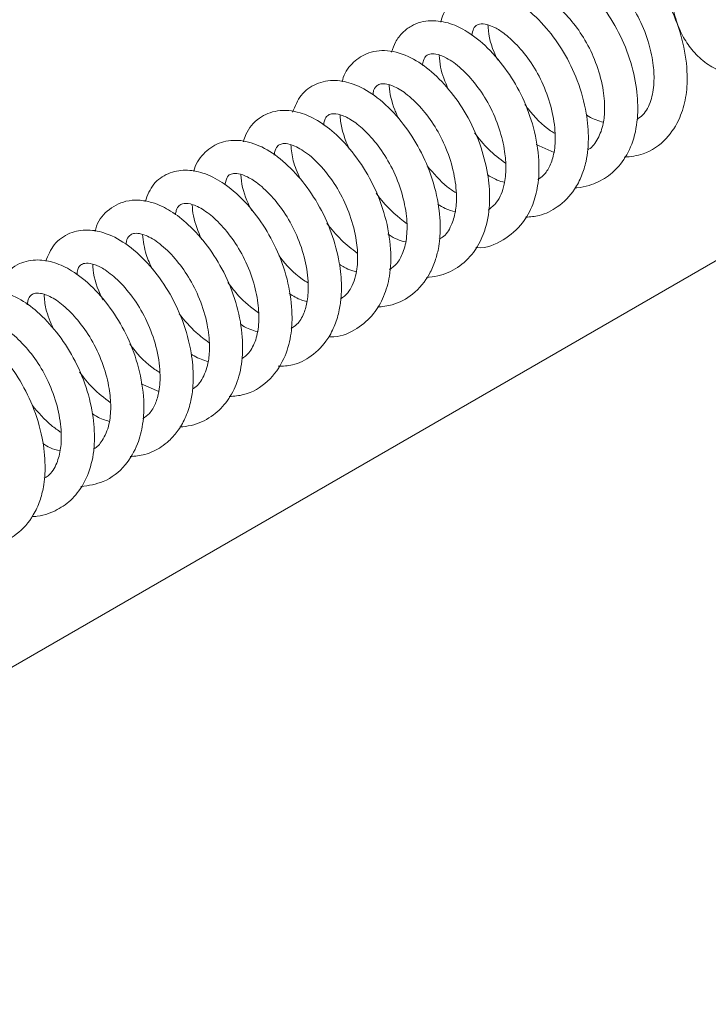
# Model space of a CAD drawing. Units: inches. Extents: x 0.1 to 10.8, y -1.1 to 8.4.
# Drawn here: x 7.4 to 7.5, y 4.8 to 5 of the extents above; entities that cross this region are included whole.
import ezdxf

# ---------------------------------------------------------------- set-up
doc = ezdxf.new("R2010")
doc.units = ezdxf.units.IN
doc.header["$MEASUREMENT"] = 0

msp = doc.modelspace()

# ---------------------------------------------------------------- linework, layer by layer
at = {"color": 7, "linetype": 'Continuous', "lineweight": 15}
for p, q in [((7.215896162741605, 4.813000883610358), (7.58940703529558, 5.028624120666118)), ((7.502449075258261, 5.018370414337181), (7.498920961947167, 5.019921610648917)), ((7.424204654008227, 4.970998556538706), (7.420683022434416, 4.972538793826721))]:
    msp.add_line(p, q, dxfattribs=at)
for points, knots in [([(7.571503080104736, 5.079395341659703), (7.571226123571963, 5.080117709826025), (7.570539334791565, 5.081909017461842), (7.56895591186369, 5.084448377557463), (7.566644198108309, 5.086903301325309), (7.563827662534409, 5.088773460509786), (7.560625926125525, 5.089949379163087), (7.557255010194911, 5.090394023444704), (7.553768705695464, 5.090144871013479), (7.550186408974708, 5.089211087148155), (7.546544602489106, 5.08758454762603), (7.542921815460822, 5.085277320719821), (7.539429784368431, 5.082349514234622), (7.536175955116208, 5.078898880933095), (7.533244992841985, 5.075032215559944), (7.530700887699302, 5.070847721378172), (7.528600262516483, 5.066441761283678), (7.526995476180137, 5.061908368581525), (7.525936106727312, 5.057338288861946), (7.52547371314779, 5.052818008657685), (7.525665090918272, 5.048444888186384), (7.52652914736117, 5.044512691349007), (7.527984960930101, 5.041132664502221), (7.529965551493463, 5.038265160814183), (7.53251621399827, 5.03591988753135), (7.535557884346553, 5.034244108440506), (7.538830419141703, 5.033328556486124), (7.542245778200067, 5.033129863343872), (7.545767809935718, 5.033618247029678), (7.549377103849481, 5.034793756112059), (7.55302346632031, 5.036662137269038), (7.556613196372801, 5.039195614171485), (7.560032906905861, 5.042318094879749), (7.563181291411214, 5.045925745820641), (7.565985356875768, 5.049914589918267), (7.568374516949374, 5.054187219086815), (7.570034507164999, 5.057974558200323), (7.57079334800782, 5.060305516987162), (7.571062950697989, 5.061133665294612)], [0, 0, 0, 0, 0.01752920787618465, 0.0434684214814315, 0.06855685536721777, 0.0953663962575681, 0.1214182451309406, 0.147264461349412, 0.1736225775853651, 0.2010681309104034, 0.2297796026262428, 0.2594478098094629, 0.2895138443583879, 0.3195260649138899, 0.3494164191968298, 0.3792384092866006, 0.4090920269778645, 0.4390651820284214, 0.4692741044262538, 0.4998331286420264, 0.5307887507728746, 0.5618829494181012, 0.588655096086947, 0.6143105345025942, 0.641993345950326, 0.6685000313713493, 0.6944276992740323, 0.7203704049507734, 0.7470599657654521, 0.774954108626754, 0.8040569049032005, 0.8339293350956242, 0.8639966013552204, 0.8939655503957041, 0.9238225322352182, 0.9536429731468444, 0.9835301706990222, 1, 1, 1, 1]), ([(7.516365870781002, 5.01741406323403), (7.517645964505256, 5.017552092450146), (7.520789796995643, 5.017891083827125), (7.524723482876173, 5.020737480262919), (7.527374973511199, 5.024798756423762), (7.528654919067498, 5.029200482085788), (7.528967811118097, 5.034130829727868), (7.528196888976237, 5.039958729517778), (7.526136504569989, 5.046094507592738), (7.523106099407348, 5.051635786637803), (7.51932157852901, 5.05637156729513), (7.515387395451665, 5.059728217049371), (7.511679665091242, 5.061641922747937), (7.508196907363568, 5.062398514705849), (7.50536691392957, 5.062049142522988), (7.503007296258752, 5.060937487222024), (7.500997355830022, 5.059290760805617), (7.500164102324918, 5.057279868372012), (7.499674995408808, 5.056099505624295)], [0, 0, 0, 0, 0.05590404806795053, 0.1372969489111225, 0.2084601818226923, 0.2648463554664949, 0.3231834306695031, 0.4000899659844344, 0.4753471898391946, 0.5449336910008662, 0.6176809079831851, 0.6934335436652324, 0.751458067679057, 0.8056423877788602, 0.8627424915618617, 0.8915795034610648, 0.9363588459208873, 1, 1, 1, 1]), ([(7.50667244563731, 5.011381329850068), (7.50677535626601, 5.011379629773945), (7.507729068620218, 5.011363874515017), (7.509862361472198, 5.011903917038278), (7.512939443556716, 5.013281457214039), (7.515885102602856, 5.016071235500399), (7.518074861807722, 5.019976175003711), (7.519136575800075, 5.024907103249481), (7.519012007351981, 5.030401548624068), (7.517794280344902, 5.036269937489285), (7.515429790751676, 5.042150091109391), (7.512103888024956, 5.0474116800958), (7.508374124408368, 5.051563472406519), (7.504393013451418, 5.054592554859151), (7.500723959872334, 5.056124036005438), (7.497524326490632, 5.056390296867332), (7.4945270259201, 5.055858358334071), (7.49169980926879, 5.053915155752555), (7.490128640375432, 5.05162651855717), (7.489861673267975, 5.050225462264601), (7.489838686848442, 5.050104828423088)], [0, 0, 0, 0, 0.00441579478819272, 0.04092286769974832, 0.09788158461994041, 0.1536995396914028, 0.2192101151350142, 0.2890110355957506, 0.3547173181077206, 0.425623692250132, 0.4999274772640184, 0.5713813177557588, 0.6425044563903538, 0.7073283780254235, 0.7794310069335472, 0.8228928574471465, 0.8631992467008593, 0.9323748445147173, 0.9941773343924015, 1, 1, 1, 1]), ([(7.505691681005501, 5.053396016580252), (7.505787819453496, 5.05381121661619), (7.505960273706137, 5.054556007211287), (7.506314773395942, 5.05507065395957), (7.506710723283171, 5.055454594655334), (7.507264749019948, 5.055682377224877), (7.508779327544872, 5.055650577587386), (7.511218145809114, 5.054560245940159), (7.514081014544815, 5.052252027118523), (7.516957721760058, 5.048895494417459), (7.519526597107002, 5.04467359349532), (7.521309548985137, 5.040064143450746), (7.522186849075046, 5.035761897928854), (7.522334941060794, 5.031814678523535), (7.521717534126561, 5.028409769335072), (7.520429607903737, 5.025973284111712), (7.519305232104367, 5.025187553694111), (7.518908656317239, 5.024910420675945)], [0, 0, 0, 0, 0.04650527276451291, 0.08342169262850813, 0.1169902660272378, 0.1853718025846955, 0.2593911587028027, 0.3353557186814815, 0.4124425996915403, 0.4915852843153313, 0.5711973078169373, 0.6536996631858928, 0.7279450463163375, 0.7902235995202048, 0.8683474275765273, 0.9535651491560634, 1, 1, 1, 1]), ([(7.496829823864831, 5.005531333982161), (7.497738296172971, 5.005606471563673), (7.499997703284589, 5.005793341746172), (7.50349750603113, 5.007562690610123), (7.506279105177036, 5.010397198765249), (7.507972143627528, 5.013650038018583), (7.508798788327877, 5.016353965199822), (7.509171987355504, 5.01880995291149), (7.509323974967628, 5.021941348867231), (7.508947977345255, 5.026495467422762), (7.507300951243333, 5.032496869513428), (7.50450717745717, 5.038273171620466), (7.500904255385039, 5.043255221333381), (7.496775015692129, 5.047250324062608), (7.492630267034713, 5.049663022808597), (7.488607881740606, 5.050598994292769), (7.484758287999589, 5.050042396448635), (7.481803395591271, 5.047798759975375), (7.480289769131846, 5.04562457055615), (7.480069707040924, 5.044251649161489), (7.480050978354227, 5.044134804799283)], [0, 0, 0, 0, 0.03962303394298054, 0.09854407654739812, 0.1712682325166136, 0.2143276410521177, 0.25475677867676, 0.2866327008644204, 0.3121486753300675, 0.3759017264159614, 0.4542416442766035, 0.5268949596768514, 0.5955891858388421, 0.6721323673218045, 0.7470922919740334, 0.8063440743944196, 0.8703759422513192, 0.934434122892071, 0.9944199259163714, 1, 1, 1, 1]), ([(7.495959132095567, 5.047452308536323), (7.495983081285238, 5.047686021011251), (7.496087526693198, 5.048705270310442), (7.496665681118788, 5.049303499968878), (7.497199241761787, 5.049685092820285), (7.498297363370352, 5.049808310660545), (7.50027409969978, 5.049255386119339), (7.502977897128946, 5.047545382819762), (7.505933916671561, 5.044559858652212), (7.508703589674037, 5.04066583711181), (7.510878180479647, 5.03612555479405), (7.512215687861669, 5.031353222267047), (7.512576415635684, 5.027194111370545), (7.512252278274901, 5.023720690716469), (7.511179564207921, 5.020956890339741), (7.51003952239477, 5.019322346671387), (7.509193105057556, 5.018955429613552), (7.509143452414872, 5.018933905477919)], [0, 0, 0, 0, 0.02205164393967929, 0.09616997397534681, 0.164809209285423, 0.233382173687233, 0.2961880845823756, 0.3749312745007705, 0.4593296568129867, 0.5360012422807459, 0.6152582246543216, 0.7007629179755478, 0.7767809275122146, 0.8347337983035455, 0.9109313192742117, 0.9947750415971007, 0.9999999999999999, 0.9999999999999999, 0.9999999999999999, 0.9999999999999999]), ([(7.486960082503558, 4.999535111830791), (7.487043739970719, 4.999527740365227), (7.489011062145624, 4.999354390057619), (7.492456369287114, 5.000804814704082), (7.496189640120646, 5.003925765197298), (7.498304360860628, 5.007819215922202), (7.499411106307313, 5.012009276394286), (7.499606613194309, 5.017088629684876), (7.498624495829705, 5.023118910935069), (7.496401188105493, 5.029198180164865), (7.493228822101872, 5.034650175504395), (7.489408674037243, 5.039179681340332), (7.485567251680192, 5.042258226968344), (7.481804510309844, 5.044082676015091), (7.477937646477789, 5.044718146898612), (7.474651164087733, 5.043854901619692), (7.472371301368659, 5.042108979840508), (7.471021312215194, 5.040393868510207), (7.470515543811666, 5.038915411665094), (7.470285204058979, 5.038242084937519)], [0, 0, 0, 0, 0.003534250812238991, 0.0831128437250805, 0.1594796611074132, 0.2182296721634659, 0.2704034834013004, 0.3351308702443613, 0.4132500313850275, 0.4866951505671682, 0.5563710680564836, 0.6311584750313516, 0.7021877102244404, 0.7571247157880716, 0.820414825291658, 0.8880866356432099, 0.9240366175767388, 0.9654043498991748, 1, 1, 1, 1]), ([(7.486163749224407, 5.04153192232892), (7.486274339921501, 5.042013971582065), (7.486538879250818, 5.043167061213241), (7.487163348591866, 5.043635430012381), (7.488194964032528, 5.04394314922653), (7.48990244104122, 5.043537144634128), (7.491440392950589, 5.042712466354263), (7.492978235327838, 5.041686878118436), (7.495224641463596, 5.039670021800883), (7.498013003857121, 5.036189041810609), (7.500454203539495, 5.031783543399326), (7.502130471548729, 5.026894076805719), (7.50281265669413, 5.022197750729553), (7.502593124872741, 5.018378208631579), (7.501702147944495, 5.01566298444709), (7.500577223328203, 5.013870480120584), (7.499650368261599, 5.013270993691076), (7.499264208826742, 5.013021227196653)], [0, 0, 0, 0, 0.05595017387540003, 0.1338360446306954, 0.2176192025045005, 0.2992007861414208, 0.3270861940410939, 0.3566146422973168, 0.4283952476302701, 0.5075942126320319, 0.5877393495122589, 0.6711029658080145, 0.7549247853566812, 0.8284729937424811, 0.8933692019457212, 0.955573972459494, 1, 1, 1, 1]), ([(7.489376253783703, 5.043520220535376), (7.489380478729713, 5.043383849875212), (7.489438082471461, 5.041524545573517), (7.490075064726906, 5.039080796236821), (7.49120554111644, 5.036882626600796), (7.491370645455349, 5.036561587304507)], [0, 0, 0, 0, 0.06331125444685176, 0.8631980486005759, 1, 1, 1, 1]), ([(7.477183392962725, 4.993604862341823), (7.477941210950985, 4.993678868904079), (7.480142398255956, 4.993893831214089), (7.483494843427787, 4.995412709304711), (7.486885836076689, 4.998616715083852), (7.489089500025507, 5.003131814802892), (7.489846679012925, 5.008367159199469), (7.489508858646425, 5.013740127303209), (7.488149638539595, 5.019447665010959), (7.48563856265107, 5.025238910083828), (7.482187420255355, 5.030385441033447), (7.478285929664219, 5.034492070639537), (7.474044008698584, 5.037415796523317), (7.469560375418116, 5.038816225562246), (7.465354682281985, 5.038262671609797), (7.462300350960274, 5.03602648824762), (7.46079962393671, 5.033892311412631), (7.460538236325386, 5.032478756717826), (7.46051014791594, 5.032326857770367)], [0, 0, 0, 0, 0.03338262137903413, 0.09696444730068615, 0.1610223595899492, 0.2385740820867, 0.3075172952481011, 0.3678403164679844, 0.4379335284607232, 0.5120925554188454, 0.58324231861769, 0.6549571321190266, 0.7253287227106956, 0.801846859991894, 0.8724466264198143, 0.9317163963943096, 0.9926623231810022, 1, 1, 1, 1]), ([(7.476376442597903, 5.035562874679946), (7.47643863640072, 5.035918769419477), (7.476622474667257, 5.036970756418556), (7.477162178142734, 5.037528362046531), (7.47774918937127, 5.037870736993094), (7.478964100733783, 5.037947484882619), (7.481179030501252, 5.037208603411594), (7.484069800521468, 5.035137204055406), (7.487061736688934, 5.03186638368267), (7.489762736967712, 5.027737665237622), (7.491708476090311, 5.023141496573829), (7.492722233695347, 5.018863242114401), (7.493001589977904, 5.015065668746347), (7.492728866197668, 5.012259007908527), (7.492024913814764, 5.010058628166377), (7.490997597013559, 5.008193491256716), (7.490011486918695, 5.007431166711233), (7.489429922568409, 5.006981581232583)], [0, 0, 0, 0, 0.03613786201389742, 0.1068196766918444, 0.174417616480903, 0.2393358531303534, 0.3122018909394104, 0.3941257068709142, 0.4750575386924618, 0.5535518855695206, 0.635184165448222, 0.711413906027891, 0.7685563570953332, 0.8352741441461642, 0.8833170743004578, 0.9311855438582138, 1, 1, 1, 1]), ([(7.479730132358704, 5.037578634530655), (7.479774739875929, 5.036805341141862), (7.479898909261431, 5.034652803388706), (7.480901779083825, 5.032311058391445), (7.481544370624298, 5.030810578975687)], [0, 0, 0, 0, 0.3592473059573478, 0.9999999999999999, 0.9999999999999999, 0.9999999999999999, 0.9999999999999999]), ([(7.46747391903752, 4.987747082139639), (7.46846438874781, 4.987843830823635), (7.471010149618083, 4.98809249972427), (7.474790610458607, 4.990213264765721), (7.477503836841173, 4.993454099337148), (7.478931001822622, 4.996735667408775), (7.479718421131598, 4.999757102233435), (7.48005907335727, 5.003753880126335), (7.479524260680757, 5.009233041472782), (7.477727677463518, 5.015323946554163), (7.474852318571067, 5.021019686613715), (7.47117031960016, 5.025946463813655), (7.467043283074574, 5.029766720169285), (7.462982743852721, 5.03200383464052), (7.459008034563005, 5.032845280297922), (7.455259441249424, 5.032175862986907), (7.452128991866037, 5.029889705136456), (7.451164813738801, 5.027512297912666), (7.450687230624803, 5.026334704775975)], [0, 0, 0, 0, 0.04326261006975073, 0.1111959898593813, 0.1882391105169467, 0.2276126638956464, 0.2611163950911812, 0.3144421589193769, 0.3836737866702619, 0.4615696664897287, 0.5326547895863567, 0.6024601679331508, 0.6803201623393365, 0.7508277940654978, 0.8090505009331143, 0.8739477876401796, 0.9375629809422316, 1, 1, 1, 1]), ([(7.466597834462835, 5.029772511456303), (7.466603307985236, 5.02986042971556), (7.466667636958732, 5.030893711568652), (7.467284693930727, 5.031478944370718), (7.46782669021884, 5.031907733255371), (7.468848321312991, 5.03203514651462), (7.470624555674309, 5.031610460357639), (7.473196703760527, 5.030117410775071), (7.476127956179398, 5.027340216360097), (7.478964914475971, 5.023552113006636), (7.481237612312944, 5.01911328470786), (7.482738060462044, 5.01430533588997), (7.483240034130681, 5.009966047642761), (7.482995669392831, 5.00643687851776), (7.482070628820684, 5.003618158635641), (7.48093632331094, 5.001789740642463), (7.479933821250647, 5.001322744040791), (7.479715833646257, 5.001221198643043)], [0, 0, 0, 0, 0.007825917209765148, 0.09197609580642295, 0.1615094628087111, 0.2259817887576438, 0.2872097878989471, 0.3599687202748218, 0.4450908889409102, 0.5234565084051792, 0.6010425083388592, 0.6848332656356623, 0.7663649731503056, 0.8267041925700548, 0.8930666799000542, 0.9767480395289606, 1, 1, 1, 1]), ([(7.469779654477831, 5.031728512326504), (7.469784787567287, 5.031663082188037), (7.469907260832252, 5.030101947757265), (7.470411035301345, 5.027751728818629), (7.471507898596453, 5.025471434410439), (7.471831953990366, 5.024797748176267)], [0, 0, 0, 0, 0.02989976394383876, 0.7133952649052439, 0.9999999999999999, 0.9999999999999999, 0.9999999999999999, 0.9999999999999999]), ([(7.457838518405987, 4.981893058600681), (7.458185262446879, 4.981874952516177), (7.460234266187557, 4.981767958796018), (7.463432271514307, 4.983281505276765), (7.466760133533745, 4.986137035046909), (7.468859139745761, 4.989773038366508), (7.470073205181573, 4.994081197258359), (7.470272742537188, 4.999414464709379), (7.469216520462194, 5.005634942576687), (7.466866802363165, 5.011878104961708), (7.463491334581517, 5.017449281444549), (7.459625586825376, 5.021828071976417), (7.455814743928165, 5.024741804707875), (7.451876166587315, 5.026537458587134), (7.447765424769304, 5.026933253403865), (7.443813519449901, 5.025331070590963), (7.441693847676516, 5.022860337740844), (7.441098857472507, 5.020955061405777), (7.440947668475128, 5.020470924327743)], [0, 0, 0, 0, 0.01475791125389208, 0.08720846445131229, 0.1526844410970824, 0.2093873500559424, 0.2664801960859007, 0.3352289855188073, 0.4143215682424, 0.4902444960742013, 0.5637546340108497, 0.6405099233934545, 0.7058940286476395, 0.763564765530298, 0.8368559064114283, 0.9031820032614004, 0.9753982237749393, 1, 1, 1, 1]), ([(7.496690220207224, 5.02785212567892), (7.496891317239315, 5.027573739620653), (7.498315990451223, 5.025601511807767), (7.500392822945646, 5.023507362154166), (7.502365487325073, 5.022277172162236), (7.502670335842163, 5.02208706298873)], [0, 0, 0, 0, 0.1220010433277474, 0.8643171728853899, 1, 1, 1, 1]), ([(7.456822493123356, 5.02376148344921), (7.456873093630941, 5.024069936997066), (7.457038848596287, 5.025080355856001), (7.457627133892525, 5.025711902916478), (7.458280785604072, 5.02609109084641), (7.459998438373068, 5.026030715008929), (7.462508370870217, 5.024799288136911), (7.465225539063716, 5.022582939225535), (7.46801964994071, 5.019333798013005), (7.470592196356045, 5.015129979802166), (7.472430049223811, 5.010419306475012), (7.473361077831183, 5.005759060337851), (7.473408201785161, 5.001647198488544), (7.472666751718157, 4.998523871731564), (7.471435292094805, 4.996325671450624), (7.470392811754862, 4.995521215298821), (7.469904155687569, 4.995144131564587)], [0, 0, 0, 0, 0.03185275634283046, 0.104341888565223, 0.1816188303169897, 0.2707549451898478, 0.3398829439436338, 0.4100692152283841, 0.4885871077977755, 0.5675806501012894, 0.649387473229506, 0.7288852282839203, 0.8028987494334667, 0.8755601343568813, 0.9416695998669115, 1, 1, 1, 1]), ([(7.460098972429638, 5.02579654772279), (7.460113437839365, 5.025394686615427), (7.460190080582881, 5.02326548748709), (7.461118806340552, 5.020902167121083), (7.461872246115601, 5.01898489547203)], [0, 0, 0, 0, 0.1887381513615048, 1, 1, 1, 1]), ([(7.512218323764694, 5.024352116354611), (7.511265615938589, 5.024622272003496), (7.510162999978473, 5.024934936518276), (7.509008936306702, 5.025695638719506), (7.508852033506614, 5.025799061354085)], [0, 0, 0, 0, 0.8640432032252305, 1, 1, 1, 1]), ([(7.447837405193456, 4.976016448687732), (7.448793025286299, 4.976052457191527), (7.451165342814122, 4.976141847949781), (7.454658754322778, 4.978013434020832), (7.457437596849869, 4.980871922659529), (7.459117765445636, 4.984136107124512), (7.459958573961751, 4.986972943501264), (7.460313379549225, 4.989601765664616), (7.460401250717203, 4.992691240180397), (7.460006298381797, 4.996918174259642), (7.458507595501586, 5.002552838149281), (7.45583419781182, 5.008294100531778), (7.452277284026844, 5.01331442011696), (7.448291148855833, 5.017282618715407), (7.444130429590967, 5.019895220568126), (7.439980731143703, 5.02100180853991), (7.435970363997886, 5.0204705563603), (7.432886993615454, 5.018207870053359), (7.431345640513933, 5.015978718681454), (7.431123814641172, 5.01458648891934), (7.431120317675687, 5.014564541166525)], [0, 0, 0, 0, 0.0412742855821789, 0.1024630100059893, 0.1726202338947442, 0.2165850258005302, 0.2589703989985229, 0.2931425784827349, 0.3204969425061373, 0.3771110547869076, 0.4486715615768153, 0.5224435808388765, 0.5934718402740194, 0.6658319877995099, 0.7373617564159597, 0.8052243228822153, 0.8687194608769105, 0.9334161245556194, 0.9989503410432483, 1, 1, 1, 1]), ([(7.486723900960429, 5.02225078204249), (7.487603047100025, 5.021116257752702), (7.489409158600187, 5.018785499219266), (7.491676799030103, 5.017097494872384), (7.492840638653827, 5.016231146610992)], [0, 0, 0, 0, 0.4867618303282863, 1, 1, 1, 1]), ([(7.447041512672441, 5.017816694265513), (7.44709987261846, 5.018158845217594), (7.447265085012748, 5.019127447518602), (7.447767332017235, 5.019707036634335), (7.448309820269725, 5.020066030666933), (7.449293494819819, 5.020189101093717), (7.45121405771377, 5.019731558693215), (7.454027299290225, 5.017994246944363), (7.457134118718995, 5.014842751971783), (7.460023726855614, 5.010706982438359), (7.462195445297358, 5.005944058766663), (7.463384206451575, 5.001262087314524), (7.463622666905791, 4.997844856443785), (7.463494780940528, 4.995563577570781), (7.463181563896105, 4.993756430901101), (7.462548722944832, 4.991999501096798), (7.4615724441033, 4.990355169675058), (7.460704289140185, 4.989713243442846), (7.460227090448779, 4.989360395885665)], [0, 0, 0, 0, 0.03487552519332666, 0.0987298551874791, 0.1653478470111186, 0.2268416868876128, 0.2908711020595986, 0.3756957686398155, 0.4625784763773295, 0.5424730277879701, 0.626884040019129, 0.712252311951446, 0.7783269377474218, 0.8080817919859808, 0.8479844731085404, 0.8975702128547595, 0.9436974244653249, 1, 1, 1, 1]), ([(7.450361977047927, 5.019837666997558), (7.450453752055139, 5.018808335686509), (7.450645707518916, 5.016655399117018), (7.451654510395294, 5.014359565904659), (7.452180998835637, 5.01316138370716)], [0, 0, 0, 0, 0.4781057303950893, 1, 1, 1, 1]), ([(7.43815668425484, 4.970026564042817), (7.439126991931981, 4.970104554580802), (7.441951194274973, 4.970331555835451), (7.445976594376186, 4.972815233879384), (7.449027301429354, 4.977033424075434), (7.450420812965724, 4.98178104295513), (7.450713648760614, 4.986784737873267), (7.449975046597476, 4.992491601899189), (7.447943678258545, 4.998612327963588), (7.444924913481821, 5.004164540951611), (7.441132239815069, 5.008943525979655), (7.43704252903277, 5.012447615560118), (7.433116768514111, 5.01440703639666), (7.429410827880414, 5.015051371621987), (7.425931039400611, 5.014356361538446), (7.42288300756668, 5.01226451846544), (7.421967531969666, 5.00989304692308), (7.421498697217619, 5.00867856531792)], [0, 0, 0, 0, 0.04231610259438282, 0.1231663305450494, 0.2042115305441023, 0.2682735421173302, 0.323669242240794, 0.3990175942396139, 0.4754229844875714, 0.5453104752571674, 0.6173962003212803, 0.6954140108950627, 0.7601679213550867, 0.8170583093831723, 0.8754094816744438, 0.9361945146797133, 1, 1, 1, 1]), ([(7.477346304947603, 5.015686128021165), (7.478603286850483, 5.014203508509305), (7.480351820661422, 5.012141099862603), (7.482456834073214, 5.010734848729167), (7.483048600359107, 5.010339520126696)], [0, 0, 0, 0, 0.7188776648275552, 0.9999999999999999, 0.9999999999999999, 0.9999999999999999, 0.9999999999999999]), ([(7.437259028458477, 5.011964332915293), (7.437442095200481, 5.012578501398678), (7.437805452306313, 5.013797523926584), (7.438420056979651, 5.014086439934459), (7.439475212953216, 5.014284079010847), (7.441201434760604, 5.013861386760623), (7.443632582648684, 5.012497665890662), (7.446465934306942, 5.009930662297465), (7.449330496909714, 5.00624532975141), (7.451675911248353, 5.001869482061491), (7.453280654676862, 4.997064945294284), (7.453899518328602, 4.992564514090645), (7.453704006356183, 4.988993994152481), (7.45291286718512, 4.986292304209568), (7.451830923895942, 4.984357540272375), (7.450792026989097, 4.983744280365934), (7.450386011329774, 4.98350460968869)], [0, 0, 0, 0, 0.0788312080354492, 0.1564668671495403, 0.2258429447101182, 0.2876684100329355, 0.3523028062156095, 0.4355796553811112, 0.5156505707761497, 0.5928521933450969, 0.6752054861803772, 0.7593472426666645, 0.825103922610356, 0.8830587126127319, 0.9542976847963226, 0.9999999999999999, 0.9999999999999999, 0.9999999999999999, 0.9999999999999999]), ([(7.440434444517037, 5.0139626506064), (7.440434719066585, 5.013951598190363), (7.440474340204427, 5.012356588097609), (7.441077027340941, 5.009903438780964), (7.442257398230317, 5.007504642392207), (7.442587768386868, 5.006833251098483)], [0, 0, 0, 0, 0.004999628144444318, 0.7215125927126661, 1, 1, 1, 1]), ([(7.492631550772543, 5.012459820087769), (7.492625228349248, 5.012460741717664), (7.491764562791513, 5.01258620233149), (7.490540250765182, 5.013105654083193), (7.489418868438434, 5.013872875892613), (7.489275942417507, 5.01397066231012)], [0, 0, 0, 0, 0.006415694671085759, 0.8733625028426435, 0.9999999999999999, 0.9999999999999999, 0.9999999999999999, 0.9999999999999999]), ([(7.428380266946972, 4.963997853493146), (7.429121729715665, 4.964075184591818), (7.431348159560248, 4.964307390810749), (7.434599798146848, 4.965818642068422), (7.437633261410674, 4.968681337019777), (7.439726956005259, 4.972425567283079), (7.440854043420836, 4.977099636035949), (7.440835919572359, 4.982611818510578), (7.439625772541478, 4.988685764162277), (7.437242546754175, 4.994667778243979), (7.43392322000773, 4.999954282654261), (7.430262688876232, 5.004053067799575), (7.427199907106308, 5.006422790257573), (7.424774372019415, 5.007755149631097), (7.42264333862111, 5.008583984945187), (7.420197631659043, 5.009008568757316), (7.41706085994241, 5.008767864003362), (7.413827785290142, 5.006976761595609), (7.411962182220122, 5.004542038046568), (7.411656268723537, 5.002885558317023), (7.411621450004573, 5.002697019717663)], [0, 0, 0, 0, 0.03266946817481349, 0.09809835641410683, 0.1568475075456775, 0.2163462732763847, 0.280857995409394, 0.3501497902235152, 0.4243214928232233, 0.4987166713418482, 0.5700995309456077, 0.6413820765776344, 0.7024677704315738, 0.7300041626322289, 0.764622353888761, 0.8068576359030756, 0.849026155712279, 0.9208036823717983, 0.9909859670880395, 1, 1, 1, 1]), ([(7.467254719646073, 5.010271157390186), (7.467684455167105, 5.009688616914381), (7.469393557112411, 5.007371794097354), (7.471595562337304, 5.005594807825624), (7.473243896749735, 5.004264625867379)], [0, 0, 0, 0, 0.2514393727141395, 0.9999999999999999, 0.9999999999999999, 0.9999999999999999, 0.9999999999999999]), ([(7.427488289152469, 5.006016618532867), (7.427539610687843, 5.006324008092228), (7.427702055446573, 5.007296968515989), (7.428241253095121, 5.007892546316654), (7.428822734591656, 5.008271412045959), (7.430263522263324, 5.00834330465024), (7.432703997826546, 5.007347717159796), (7.435560037556728, 5.005140110862134), (7.438410904366781, 5.0019240976686), (7.441037625896823, 4.997789312846283), (7.442928862797404, 4.993161530586496), (7.4439290195921, 4.988647185374485), (7.444110648321461, 4.984524596047576), (7.443494561542755, 4.98113318235549), (7.442236726182902, 4.978683956872565), (7.441115573608326, 4.977830990746894), (7.440642949041965, 4.977471420823577)], [0, 0, 0, 0, 0.03134082800086966, 0.09920110935565202, 0.1696951587765427, 0.2515996160477873, 0.3294296012351523, 0.4037324080556423, 0.4825795505553268, 0.5616774971540833, 0.6437932659559106, 0.7209845346356258, 0.7901829611524508, 0.8662746107869643, 0.9436277403081257, 1, 1, 1, 1]), ([(7.430814677835832, 5.007999245364681), (7.430857174983897, 5.007268505011562), (7.430984163779576, 5.005084927015825), (7.431989988810372, 5.002699899020564), (7.432659211741488, 5.00111302717217)], [0, 0, 0, 0, 0.3346527371801694, 1, 1, 1, 1]), ([(7.482910668989718, 5.006648840621911), (7.482258505679851, 5.006795849602236), (7.481152765806156, 5.007045102648026), (7.479947237097129, 5.007808127715906), (7.479452726966453, 5.008121122025541)], [0, 0, 0, 0, 0.5897981300881209, 1, 1, 1, 1]), ([(7.418505054999432, 4.958152509324929), (7.419499480407697, 4.958233490571246), (7.421720096933626, 4.958414326954111), (7.424272304004752, 4.959703385200224), (7.426372069602703, 4.961335096421539), (7.428002962078145, 4.963153706891167), (7.429493192541889, 4.965674997782477), (7.430492657441953, 4.968603067788337), (7.430939043742071, 4.971393151669316), (7.431078156412843, 4.97463627113486), (7.430695222442631, 4.979125556592285), (7.429076096695725, 4.985099027804153), (7.426200993253905, 4.991033887083586), (7.422457603838305, 4.996126217996424), (7.418263446717409, 5.000075032055757), (7.414096495276889, 5.002406607123117), (7.410114511999273, 5.003222040867488), (7.40637263586769, 5.002555212813657), (7.403291560019307, 5.000359437427537), (7.402279311910077, 4.997959352765657), (7.401792232464796, 4.996804466038698)], [0, 0, 0, 0, 0.04332848373349638, 0.09675531842046974, 0.1254095622582388, 0.1616075317534751, 0.2051342494325091, 0.2516463517436328, 0.2885951447134589, 0.3162350210897963, 0.3762475634278217, 0.4540589997913486, 0.5297780700405611, 0.6015860884235729, 0.6784325188075426, 0.7523202286456864, 0.8127880514517358, 0.8723385515195398, 0.9385711201208989, 1, 1, 1, 1]), ([(7.457455849600256, 5.004361814030179), (7.458376344079864, 5.003202540340259), (7.460178331874364, 5.000933111151926), (7.462396772546738, 4.999257898745562), (7.463481985569908, 4.998438421198744)], [0, 0, 0, 0, 0.5108217061275978, 1, 1, 1, 1]), ([(7.417719805491036, 5.000114828379241), (7.417740679189229, 5.000318773365215), (7.417835774710063, 5.00124789739887), (7.418363628025178, 5.001852566087258), (7.418878609999839, 5.002275282665352), (7.419851663733215, 5.002434107311516), (7.421739101580541, 5.002009128185229), (7.424412071039233, 5.00042866785917), (7.427371680734168, 4.997555659662321), (7.430180534312054, 4.993753807840527), (7.432439436791584, 4.989263845105751), (7.433870435106773, 4.984504748970211), (7.434328410714818, 4.980287505370358), (7.434085689610073, 4.97659057367125), (7.433009852373129, 4.973657307566985), (7.431787707006819, 4.971960426636895), (7.430954185057701, 4.971575599133327), (7.430899588594242, 4.971550392573669)], [0, 0, 0, 0, 0.01899810013088645, 0.08655074965989573, 0.1550893716261583, 0.2235157957783473, 0.2861758652484122, 0.3657953770742941, 0.4501410935996724, 0.5266446883887402, 0.6059285173480721, 0.6918390659514717, 0.7670920664472592, 0.8262556370879901, 0.9110064497961676, 0.994170839632031, 0.9999999999999999, 0.9999999999999999, 0.9999999999999999, 0.9999999999999999]), ([(7.420976696987247, 5.002087858645845), (7.421129245985556, 5.000785768844047), (7.421392019192339, 4.998542854655603), (7.422480988028642, 4.996183510617535), (7.422937772529257, 4.99519384796395)], [0, 0, 0, 0, 0.5805348276392791, 0.9999999999999999, 0.9999999999999999, 0.9999999999999999, 0.9999999999999999]), ([(7.473013458025839, 5.000632044089931), (7.471933909477098, 5.000958088179467), (7.470785766732975, 5.001304849013988), (7.46964293967179, 5.002133459919897), (7.46957466305451, 5.002182964128904)], [0, 0, 0, 0, 0.9402563873412808, 1, 1, 1, 1]), ([(7.408784963988556, 4.952190876025843), (7.410299233064327, 4.952418437901302), (7.413654139419072, 4.952922607731016), (7.417594369136192, 4.956082632017037), (7.420025851544602, 4.960216965513184), (7.421170180605854, 4.9646593793194), (7.421357317009523, 4.969691690886045), (7.420415337802718, 4.975629066135451), (7.418208221487256, 4.981719791878234), (7.415057378669982, 4.987168420495105), (7.411217243518425, 4.991759604021754), (7.407303392780772, 4.994908016660635), (7.403627528692635, 4.996657896938511), (7.400075888061613, 4.997283914164224), (7.396248176576804, 4.996560203889195), (7.393547117329534, 4.994196900405708), (7.392311186069569, 4.992091740150142), (7.392079755353433, 4.991079561299706), (7.392054562982408, 4.990969380656574)], [0, 0, 0, 0, 0.0668477087768952, 0.1481030066347435, 0.2175443281055226, 0.2723818942207788, 0.3335286207296999, 0.4115582825163289, 0.4861482276846807, 0.5555657219313092, 0.6296296915661205, 0.704062914353058, 0.760251917257702, 0.8152488782785448, 0.8769239342771309, 0.9505896955435278, 0.9946214454886213, 1, 1, 1, 1]), ([(7.447928434711863, 4.998010880900948), (7.447998347374696, 4.997911845605008), (7.449276693455777, 4.996100995076339), (7.451290847700776, 4.994081277440036), (7.453354471077461, 4.992770937141779), (7.453749203317432, 4.992520293750695)], [0, 0, 0, 0, 0.04469635631413865, 0.8172684263105137, 1, 1, 1, 1]), ([(7.407951749624264, 4.994115141767425), (7.408010592476911, 4.994499551751725), (7.408196044783215, 4.995711078979692), (7.408854650494838, 4.996198528013528), (7.409676254809392, 4.996513904634307), (7.411340402954959, 4.996301341951403), (7.413686142001622, 4.995132368856677), (7.416446352379576, 4.992874772719213), (7.419394150639921, 4.989365984848093), (7.421998301601739, 4.984898043143899), (7.423823589973575, 4.979843528011179), (7.424575027303328, 4.974984853272908), (7.424367949603376, 4.971171796811709), (7.423556893622524, 4.968514052765047), (7.422477869025148, 4.966632854313222), (7.421492363351919, 4.965975391173385), (7.421043458881265, 4.965675912285762)], [0, 0, 0, 0, 0.03994157623765734, 0.1258820247037001, 0.2014037774041828, 0.2757753013284648, 0.3367296627864509, 0.4136255314149332, 0.4976806800156995, 0.578928302570363, 0.6645331487362188, 0.7546330562766065, 0.8275806842160924, 0.8855656662085737, 0.9478743903451455, 1, 1, 1, 1]), ([(7.411130860273075, 4.996186843192083), (7.411136276041593, 4.996038496224261), (7.411203383387599, 4.994200313652965), (7.411828612116486, 4.991746716680168), (7.412961879077847, 4.989533663249182), (7.413154329018175, 4.98915784535697)], [0, 0, 0, 0, 0.0679291356429174, 0.8417169225418728, 0.9999999999999999, 0.9999999999999999, 0.9999999999999999, 0.9999999999999999]), ([(7.463304671164786, 4.994719994643844), (7.463000037339954, 4.994806606591131), (7.462232064122094, 4.995024952849626), (7.461090797977388, 4.995490052051676), (7.460270095916839, 4.996019458339977), (7.459950501755426, 4.996225617391953)], [0, 0, 0, 0, 0.2864500972786075, 0.7221325572958222, 1, 1, 1, 1]), ([(7.437857189101927, 4.992596847259457), (7.438544027163259, 4.99169387988711), (7.440304695472977, 4.989379177009231), (7.44254055824408, 4.987667380818544), (7.443904209229106, 4.986623357637978)], [0, 0, 0, 0, 0.3901007688613587, 1, 1, 1, 1]), ([(7.39906399146141, 4.946269805039547), (7.39941067021295, 4.946277243091796), (7.400562983459995, 4.946301966170728), (7.402838136619346, 4.946941939939563), (7.405795948411592, 4.948456023534392), (7.408648914274351, 4.95137529320511), (7.41070859227129, 4.95543381024381), (7.411601284317864, 4.960465121799993), (7.411337859077578, 4.966010448761782), (7.409964458574462, 4.971914907472351), (7.407457369657585, 4.977750318360878), (7.404040178146039, 4.982884770096389), (7.400291217121528, 4.986871171585221), (7.39625653452195, 4.989768351920127), (7.392511661290366, 4.991141131067321), (7.389291555604871, 4.991191310481936), (7.386430643528423, 4.990449099579509), (7.383676637239752, 4.988448350225573), (7.3826857545967, 4.986060247704343), (7.382223323140598, 4.984945752729629)], [0, 0, 0, 0, 0.01498429597400159, 0.04980577168850208, 0.1053312227676898, 0.1617904520756696, 0.2289271669447009, 0.2977525863407918, 0.3637912616305228, 0.4354048785549383, 0.5095402447620762, 0.580752918335726, 0.6513759864290511, 0.7153181190258717, 0.7904173055284728, 0.8336326114275803, 0.872772576948503, 0.9406246916217802, 1, 1, 1, 1]), ([(7.398143895890572, 4.988210568381374), (7.398181195251261, 4.988478052888214), (7.398321284156028, 4.989482670954393), (7.39886471577156, 4.990085967381549), (7.399415382597076, 4.990470897161084), (7.400651195350338, 4.990590919235074), (7.402847078112067, 4.989866949270442), (7.405653833460645, 4.987895393360883), (7.408539656639783, 4.984834554812211), (7.411259520067157, 4.980840485011512), (7.413297656146812, 4.976270468415262), (7.41443600017729, 4.971834804643322), (7.414776532548416, 4.967801312899661), (7.414429268099497, 4.964159785407243), (7.413142084262338, 4.961364136636863), (7.411973919420543, 4.959934754220231), (7.411263787487585, 4.959630786967029), (7.411232830964016, 4.959617536232903)], [0, 0, 0, 0, 0.02583278795080275, 0.09702276136208293, 0.1654901679587786, 0.2372638063093133, 0.3128610421165935, 0.3886329895110064, 0.467074835964001, 0.5455489312237991, 0.6271130614422225, 0.704758192607137, 0.7685007763994343, 0.8389058768102801, 0.926474328825545, 0.9967948221069913, 0.9999999999999999, 0.9999999999999999, 0.9999999999999999, 0.9999999999999999]), ([(7.401494020695866, 4.990192561997588), (7.401559763724323, 4.989275060033835), (7.401715659178905, 4.987099401426748), (7.402741450232045, 4.984749295287717), (7.403334652595678, 4.983390257779843)], [0, 0, 0, 0, 0.4217122855414884, 1, 1, 1, 1]), ([(7.453556514231473, 4.988863920301326), (7.453164540351599, 4.98894242844424), (7.452064638841544, 4.989162726860476), (7.450830038047884, 4.989920359865434), (7.45003541416012, 4.990407993833425)], [0, 0, 0, 0, 0.3563717990111756, 0.9999999999999999, 0.9999999999999999, 0.9999999999999999, 0.9999999999999999]), ([(7.428211417690743, 4.986424599816776), (7.429294650213381, 4.985104677416845), (7.431097765504506, 4.982907575490274), (7.433286002801022, 4.981321485749226), (7.434159643178249, 4.980688249106247)], [0, 0, 0, 0, 0.6007561069279873, 1, 1, 1, 1]), ([(7.389285927792272, 4.94034691197295), (7.390347339486806, 4.940470794062293), (7.392775098404311, 4.940754148625531), (7.396417807752911, 4.942772690811293), (7.399115496444395, 4.945833586804807), (7.400663153642824, 4.949222921131808), (7.40151405198654, 4.952510046727022), (7.401811528662027, 4.956637470470636), (7.401226158682721, 4.962109808488549), (7.399409271405324, 4.968148673729097), (7.396492453188554, 4.973830124984921), (7.392798020853103, 4.978711536419116), (7.388627170813191, 4.98252268695571), (7.384516692434074, 4.984719867008538), (7.38048836471138, 4.985470392816276), (7.3767573064506, 4.984678801859393), (7.373809684513017, 4.982356878648436), (7.372882530728159, 4.980078440242103), (7.37244196674892, 4.978995774230126)], [0, 0, 0, 0, 0.04665361312567162, 0.1067104554085284, 0.1819446745573351, 0.2255597724907836, 0.2636952748129804, 0.3189776808078479, 0.3856853865623395, 0.4640242750350563, 0.5356571018144247, 0.6050433377391635, 0.6826454060352142, 0.755591902115461, 0.81404741739709, 0.8790648504165999, 0.9425341603514399, 1, 1, 1, 1]), ([(7.388328704830276, 4.982426559423067), (7.388510170378005, 4.982985469187474), (7.388859212390522, 4.984060510656357), (7.389439398173407, 4.984434283647951), (7.390314069437679, 4.984668310246987), (7.392013770440383, 4.984376212651663), (7.394552794927455, 4.983039988144921), (7.397486015890361, 4.980405562392309), (7.400361861507921, 4.976731774533897), (7.402731372352076, 4.972369065102154), (7.404349185155503, 4.9675789873072), (7.40497209975044, 4.963196509615302), (7.404836475385323, 4.959528591666982), (7.404003434055775, 4.956562631921162), (7.402811874755192, 4.954559552342755), (7.401760524472429, 4.953999894252465), (7.401473564333001, 4.953847138728206)], [0, 0, 0, 0, 0.07496031160766933, 0.1441832807913732, 0.2136710642431169, 0.276126851829862, 0.3491907461856217, 0.4344906163794546, 0.5129210131523823, 0.5900505194314578, 0.6739712888286816, 0.7555229304821333, 0.8155710097360594, 0.8846250749241221, 0.9685090638873042, 1, 1, 1, 1]), ([(7.443656930951748, 4.982883329646038), (7.442715380171895, 4.983167497919419), (7.441592698306909, 4.983506333141009), (7.440456380360032, 4.984306116384888), (7.440273049258683, 4.984435151698766)], [0, 0, 0, 0, 0.8386621439417694, 1, 1, 1, 1]), ([(7.418459955071414, 4.98045131676443), (7.41863943718612, 4.980202026904215), (7.420024827982457, 4.978277802429094), (7.422089195284441, 4.976187935906982), (7.424082029513984, 4.974941661818598), (7.424427625770772, 4.974725533626152)], [0, 0, 0, 0, 0.109547548026957, 0.8455782073149145, 1, 1, 1, 1]), ([(7.433966318882037, 4.976941058662935), (7.433507082418893, 4.977088392276948), (7.432602940357911, 4.977378461833955), (7.431465493551475, 4.977870452110724), (7.430805330270142, 4.978295757836437), (7.430619992374791, 4.978415160521067)], [0, 0, 0, 0, 0.4260863449867463, 0.838876302361315, 1, 1, 1, 1]), ([(7.408495385893688, 4.974846253313773), (7.409335586201729, 4.97376250585893), (7.41113316595919, 4.971443865329548), (7.413392116595775, 4.969760715033923), (7.41459521921625, 4.968864279981944)], [0, 0, 0, 0, 0.4674064138490949, 1, 1, 1, 1]), ([(7.399135523914069, 4.968287169243126), (7.400343876324214, 4.966865058296223), (7.402101452595382, 4.964796565334854), (7.40420897822786, 4.963352312483452), (7.404867557536228, 4.962900998853226)], [0, 0, 0, 0, 0.6875106531477195, 1, 1, 1, 1]), ([(7.414382410817766, 4.965116314732407), (7.413571373675354, 4.965352264518076), (7.412462010539459, 4.965675004353844), (7.411311845971469, 4.966447248060267), (7.411002547801815, 4.966654917094396)], [0, 0, 0, 0, 0.7310835525082844, 1, 1, 1, 1]), ([(7.404620810761327, 4.959288797845103), (7.403969108420269, 4.959437960504574), (7.40288013481486, 4.959687206500552), (7.401687083576209, 4.960427476351231), (7.401208020519978, 4.960724727571977)], [0, 0, 0, 0, 0.5984555895753759, 1, 1, 1, 1])]:
    msp.add_open_spline(points, degree=3, knots=knots, dxfattribs=at)

doc.saveas('drawing.dxf')
